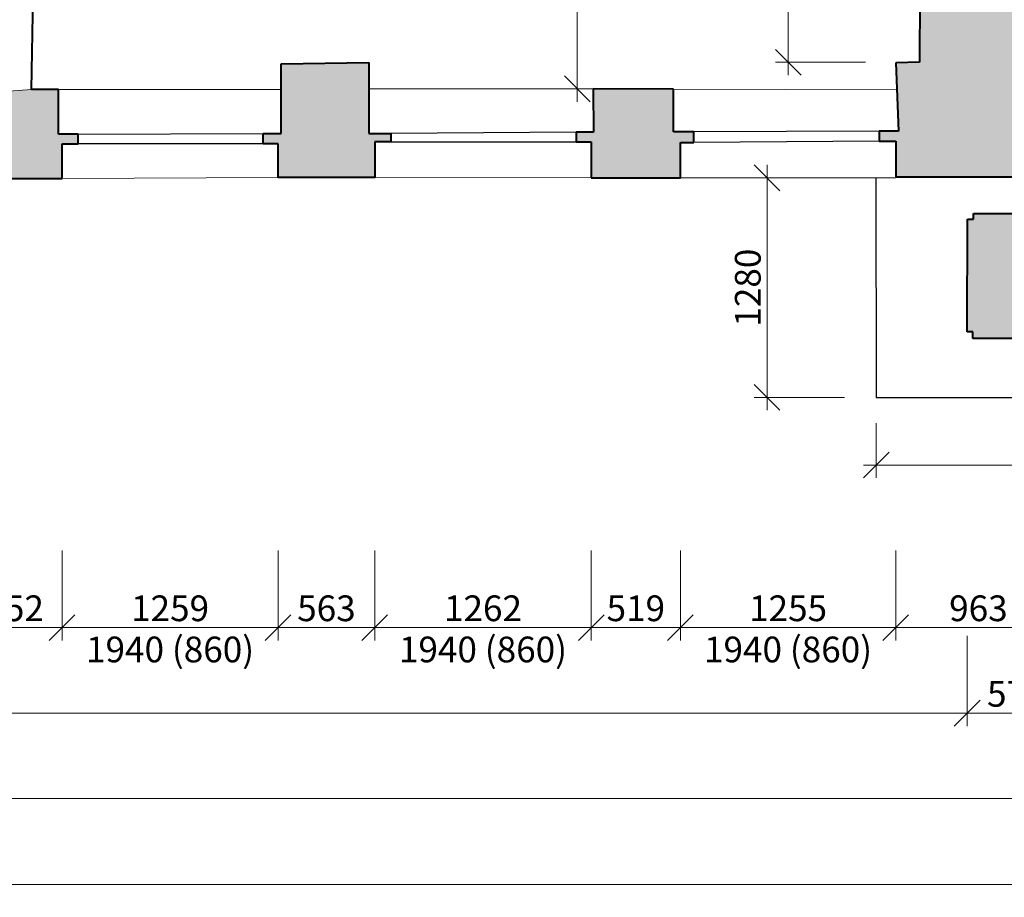
# Model space of a CAD drawing. Units: millimetres. Extents: x 171456 to 908964, y 175166 to 313790.
# Drawn here: x 339665 to 345401, y 181274 to 186388 of the extents above; entities that cross this region are included whole.
import ezdxf

# ---------------------------------------------------------------- set-up
doc = ezdxf.new("R2010")
doc.units = ezdxf.units.MM
doc.layers.add('1NP', color=130, linetype='Continuous')
doc.layers.add('1NP_dvere okna', color=7, linetype='Continuous')
doc.layers.add('_EXISTUJUCE NOSNE KONSTRUKCIE - NEOVERENE', color=7, linetype='Continuous', true_color=0x8f8f8f)
for name, color, linetype, lineweight in [('JF_HORDIM', 9, 'Continuous', 0), ('Steny 1NP', 210, 'Continuous', 40), ('Tenke 1NP', 210, 'Continuous', 13), ('Tenke 2NP', 30, 'Continuous', 13)]:
    doc.layers.add(name, color=color, linetype=linetype, lineweight=lineweight)
doc.styles.add('ISOCP', font='isocpeur.ttf')
doc.dimstyles.new('M_50 - VONKAJSKY', dxfattribs={"dimscale": 75, "dimtxt": 2, "dimasz": 2, "dimexe": 1, "dimexo": 2, "dimgap": 0.5, "dimtad": 1, "dimrnd": 1, "dimzin": 9, "dimtxsty": 'ISOCP', "dimblk": 'OBLIQUE', "dimcen": 2, "dimdle": 1, "dimclrd": 256, "dimclre": 256, "dimclrt": 7, "dimadec": 0, "dimazin": 0, "dimtfac": 1, "dimtix": 1, "dimtmove": 2, "dimatfit": 3, "dimfxl": 6, "dimfxlon": 1, "dimtolj": 1, "dimtzin": 0, "dimlwd": -1, "dimlwe": -1, "dimarcsym": 0})

# ---------------------------------------------------------------- blocks, each defined once
blk = doc.blocks.new('_Oblique')
at = {"color": 0, "linetype": 'ByBlock', "lineweight": -2}
blk.add_line((-0.5, -0.5), (0.5, 0.5), dxfattribs=at)
blk = doc.blocks.new('*D244')
at = {"layer": 'Defpoints', "color": 0, "transparency": 16777216}
for p in [(339359.4, 185462.4), (339911.8, 185462.4), (339911.8, 182845.5)]:
    blk.add_point(p, dxfattribs=at)
at = {"layer": 'JF_HORDIM', "transparency": 16777216}
for p, q in [((339359.4, 183295.5), (339359.4, 182770.5)), ((339911.8, 183295.5), (339911.8, 182770.5)), ((339284.4, 182845.5), (339986.8, 182845.5))]:
    blk.add_line(p, q, dxfattribs=at)
at = {"layer": 'JF_HORDIM', "transparency": 16777216, "xscale": 150, "yscale": 150, "zscale": 150, "rotation": 180}
blk.add_blockref('_Oblique', (339359.4, 182845.5), dxfattribs=at)
at = {"layer": 'JF_HORDIM', "transparency": 16777216, "xscale": 150, "yscale": 150, "zscale": 150}
blk.add_blockref('_Oblique', (339911.8, 182845.5), dxfattribs=at)
at = {"layer": 'JF_HORDIM', "color": 7, "transparency": 16777216, "insert": (339635.6, 182958), "char_height": 150, "attachment_point": 5, "style": 'ISOCP'}
blk.add_mtext('\\A1;552', dxfattribs=at)
blk = doc.blocks.new('*D245')
at = {"layer": 'Defpoints', "color": 0, "transparency": 16777216}
for p in [(339911.8, 185462.4), (341170.6, 185468.1), (341170.6, 182845.5)]:
    blk.add_point(p, dxfattribs=at)
at = {"layer": 'JF_HORDIM', "transparency": 16777216}
for p, q in [((339911.8, 183295.5), (339911.8, 182770.5)), ((341170.6, 183295.5), (341170.6, 182770.5)), ((339836.8, 182845.5), (341245.6, 182845.5))]:
    blk.add_line(p, q, dxfattribs=at)
at = {"layer": 'JF_HORDIM', "transparency": 16777216, "xscale": 150, "yscale": 150, "zscale": 150, "rotation": 180}
blk.add_blockref('_Oblique', (339911.8, 182845.5), dxfattribs=at)
at = {"layer": 'JF_HORDIM', "transparency": 16777216, "xscale": 150, "yscale": 150, "zscale": 150}
blk.add_blockref('_Oblique', (341170.6, 182845.5), dxfattribs=at)
at = {"layer": 'JF_HORDIM', "color": 7, "transparency": 16777216, "char_height": 150, "attachment_point": 5, "style": 'ISOCP'}
for s, insert in [('\\A1;1259', (340541.2, 182958)), ('\\A1;1940 (860)', (340541.2, 182718))]:
    blk.add_mtext(s, dxfattribs=dict(at, insert=insert))
blk = doc.blocks.new('*D246')
at = {"layer": 'Defpoints', "color": 0, "transparency": 16777216}
for p in [(341170.6, 185468.1), (341733.4, 185468.1), (341733.4, 182845.5)]:
    blk.add_point(p, dxfattribs=at)
at = {"layer": 'JF_HORDIM', "transparency": 16777216}
for p, q in [((341170.6, 183295.5), (341170.6, 182770.5)), ((341733.4, 183295.5), (341733.4, 182770.5)), ((341095.6, 182845.5), (341808.4, 182845.5))]:
    blk.add_line(p, q, dxfattribs=at)
at = {"layer": 'JF_HORDIM', "transparency": 16777216, "xscale": 150, "yscale": 150, "zscale": 150, "rotation": 180}
blk.add_blockref('_Oblique', (341170.6, 182845.5), dxfattribs=at)
at = {"layer": 'JF_HORDIM', "transparency": 16777216, "xscale": 150, "yscale": 150, "zscale": 150}
blk.add_blockref('_Oblique', (341733.4, 182845.5), dxfattribs=at)
at = {"layer": 'JF_HORDIM', "color": 7, "transparency": 16777216, "insert": (341452, 182958), "char_height": 150, "attachment_point": 5, "style": 'ISOCP'}
blk.add_mtext('\\A1;563', dxfattribs=at)
blk = doc.blocks.new('*D247')
at = {"layer": 'Defpoints', "color": 0, "transparency": 16777216}
for p in [(341733.4, 185468.1), (342995, 185466.5), (342995, 182845.5)]:
    blk.add_point(p, dxfattribs=at)
at = {"layer": 'JF_HORDIM', "transparency": 16777216}
for p, q in [((341733.4, 183295.5), (341733.4, 182770.5)), ((342995, 183295.5), (342995, 182770.5)), ((341658.4, 182845.5), (343070, 182845.5))]:
    blk.add_line(p, q, dxfattribs=at)
at = {"layer": 'JF_HORDIM', "transparency": 16777216, "xscale": 150, "yscale": 150, "zscale": 150, "rotation": 180}
blk.add_blockref('_Oblique', (341733.4, 182845.5), dxfattribs=at)
at = {"layer": 'JF_HORDIM', "transparency": 16777216, "xscale": 150, "yscale": 150, "zscale": 150}
blk.add_blockref('_Oblique', (342995, 182845.5), dxfattribs=at)
at = {"layer": 'JF_HORDIM', "color": 7, "transparency": 16777216, "char_height": 150, "attachment_point": 5, "style": 'ISOCP'}
for s, insert in [('\\A1;1262', (342364.2, 182958)), ('\\A1;1940 (860)', (342364.2, 182718))]:
    blk.add_mtext(s, dxfattribs=dict(at, insert=insert))
blk = doc.blocks.new('*D248')
at = {"layer": 'Defpoints', "color": 0, "transparency": 16777216}
for p in [(342995, 185466.5), (343514.2, 185466.5), (343514.2, 182845.5)]:
    blk.add_point(p, dxfattribs=at)
at = {"layer": 'JF_HORDIM', "transparency": 16777216}
for p, q in [((342995, 183295.5), (342995, 182770.5)), ((343514.2, 183295.5), (343514.2, 182770.5)), ((342920, 182845.5), (343589.2, 182845.5))]:
    blk.add_line(p, q, dxfattribs=at)
at = {"layer": 'JF_HORDIM', "transparency": 16777216, "xscale": 150, "yscale": 150, "zscale": 150, "rotation": 180}
blk.add_blockref('_Oblique', (342995, 182845.5), dxfattribs=at)
at = {"layer": 'JF_HORDIM', "transparency": 16777216, "xscale": 150, "yscale": 150, "zscale": 150}
blk.add_blockref('_Oblique', (343514.2, 182845.5), dxfattribs=at)
at = {"layer": 'JF_HORDIM', "color": 7, "transparency": 16777216, "insert": (343254.6, 182958), "char_height": 150, "attachment_point": 5, "style": 'ISOCP'}
blk.add_mtext('\\A1;519', dxfattribs=at)
blk = doc.blocks.new('*D249')
at = {"layer": 'Defpoints', "color": 0, "transparency": 16777216}
for p in [(343514.2, 185466.5), (344768.9, 185472.4), (344768.9, 182845.5)]:
    blk.add_point(p, dxfattribs=at)
at = {"layer": 'JF_HORDIM', "transparency": 16777216}
for p, q in [((343514.2, 183295.5), (343514.2, 182770.5)), ((344768.9, 183295.5), (344768.9, 182770.5)), ((343439.2, 182845.5), (344843.9, 182845.5))]:
    blk.add_line(p, q, dxfattribs=at)
at = {"layer": 'JF_HORDIM', "transparency": 16777216, "xscale": 150, "yscale": 150, "zscale": 150, "rotation": 180}
blk.add_blockref('_Oblique', (343514.2, 182845.5), dxfattribs=at)
at = {"layer": 'JF_HORDIM', "transparency": 16777216, "xscale": 150, "yscale": 150, "zscale": 150}
blk.add_blockref('_Oblique', (344768.9, 182845.5), dxfattribs=at)
at = {"layer": 'JF_HORDIM', "color": 7, "transparency": 16777216, "char_height": 150, "attachment_point": 5, "style": 'ISOCP'}
for s, insert in [('\\A1;1255', (344141.6, 182958)), ('\\A1;1940 (860)', (344141.6, 182718))]:
    blk.add_mtext(s, dxfattribs=dict(at, insert=insert))
blk = doc.blocks.new('*D250')
at = {"layer": 'Defpoints', "color": 0, "transparency": 16777216}
for p in [(344768.9, 185472.4), (345732.2, 185472.4), (345732.2, 182845.5)]:
    blk.add_point(p, dxfattribs=at)
at = {"layer": 'JF_HORDIM', "transparency": 16777216}
for p, q in [((344768.9, 183295.5), (344768.9, 182770.5)), ((345732.2, 183295.5), (345732.2, 182770.5)), ((344693.9, 182845.5), (345807.2, 182845.5))]:
    blk.add_line(p, q, dxfattribs=at)
at = {"layer": 'JF_HORDIM', "transparency": 16777216, "xscale": 150, "yscale": 150, "zscale": 150, "rotation": 180}
blk.add_blockref('_Oblique', (344768.9, 182845.5), dxfattribs=at)
at = {"layer": 'JF_HORDIM', "transparency": 16777216, "xscale": 150, "yscale": 150, "zscale": 150}
blk.add_blockref('_Oblique', (345732.2, 182845.5), dxfattribs=at)
at = {"layer": 'JF_HORDIM', "color": 7, "transparency": 16777216, "insert": (345250.6, 182958), "char_height": 150, "attachment_point": 5, "style": 'ISOCP'}
blk.add_mtext('\\A1;963', dxfattribs=at)
blk = doc.blocks.new('*D382')
at = {"layer": 'Defpoints', "color": 0, "transparency": 16777216}
for p in [(312374.4, 185472.8), (356116.2, 184517.3), (356116.2, 181848.6)]:
    blk.add_point(p, dxfattribs=at)
at = {"layer": 'JF_HORDIM', "transparency": 16777216}
for p, q in [((312374.4, 182298.6), (312374.4, 181773.6)), ((356116.2, 182298.6), (356116.2, 181773.6)), ((312299.4, 181848.6), (356191.2, 181848.6))]:
    blk.add_line(p, q, dxfattribs=at)
at = {"layer": 'JF_HORDIM', "transparency": 16777216, "xscale": 150, "yscale": 150, "zscale": 150, "rotation": 180}
blk.add_blockref('_Oblique', (312374.4, 181848.6), dxfattribs=at)
at = {"layer": 'JF_HORDIM', "transparency": 16777216, "xscale": 150, "yscale": 150, "zscale": 150}
blk.add_blockref('_Oblique', (356116.2, 181848.6), dxfattribs=at)
at = {"layer": 'JF_HORDIM', "color": 7, "transparency": 16777216, "insert": (334245.3, 181961.1), "char_height": 150, "attachment_point": 5, "style": 'ISOCP'}
blk.add_mtext('\\A1;43742', dxfattribs=at)
blk = doc.blocks.new('*D386')
at = {"layer": 'Defpoints', "color": 0, "transparency": 16777216}
for p in [(312374.4, 185472.8), (345185, 184569.1), (345185, 182346.9)]:
    blk.add_point(p, dxfattribs=at)
at = {"layer": 'JF_HORDIM', "transparency": 16777216}
for p, q in [((312374.4, 182796.9), (312374.4, 182271.9)), ((345185, 182796.9), (345185, 182271.9)), ((312299.4, 182346.9), (345260, 182346.9))]:
    blk.add_line(p, q, dxfattribs=at)
at = {"layer": 'JF_HORDIM', "transparency": 16777216, "xscale": 150, "yscale": 150, "zscale": 150, "rotation": 180}
blk.add_blockref('_Oblique', (312374.4, 182346.9), dxfattribs=at)
at = {"layer": 'JF_HORDIM', "transparency": 16777216, "xscale": 150, "yscale": 150, "zscale": 150}
blk.add_blockref('_Oblique', (345185, 182346.9), dxfattribs=at)
at = {"layer": 'JF_HORDIM', "color": 7, "transparency": 16777216, "insert": (328779.7, 182459.4), "char_height": 150, "attachment_point": 5, "style": 'ISOCP'}
blk.add_mtext('\\A1;32811', dxfattribs=at)
blk = doc.blocks.new('*D387')
at = {"layer": 'Defpoints', "color": 0, "transparency": 16777216}
for p in [(345757.3, 184892.8), (345185, 184569.1), (345757.3, 182346.9)]:
    blk.add_point(p, dxfattribs=at)
at = {"layer": 'JF_HORDIM', "transparency": 16777216}
for p, q in [((345185, 182796.9), (345185, 182271.9)), ((345757.3, 182796.9), (345757.3, 182271.9)), ((345110, 182346.9), (345832.3, 182346.9))]:
    blk.add_line(p, q, dxfattribs=at)
at = {"layer": 'JF_HORDIM', "transparency": 16777216, "xscale": 150, "yscale": 150, "zscale": 150, "rotation": 180}
blk.add_blockref('_Oblique', (345185, 182346.9), dxfattribs=at)
at = {"layer": 'JF_HORDIM', "transparency": 16777216, "xscale": 150, "yscale": 150, "zscale": 150}
blk.add_blockref('_Oblique', (345757.3, 182346.9), dxfattribs=at)
at = {"layer": 'JF_HORDIM', "color": 7, "transparency": 16777216, "insert": (345471.1, 182459.4), "char_height": 150, "attachment_point": 5, "style": 'ISOCP'}
blk.add_mtext('\\A1;572', dxfattribs=at)
blk = doc.blocks.new('*D418')
at = {"layer": 'Defpoints', "color": 0, "transparency": 16777216}
for p in [(309654.5, 217230.4), (425553.6, 199325.4), (425553.6, 181348.6)]:
    blk.add_point(p, dxfattribs=at)
at = {"layer": 'JF_HORDIM', "transparency": 16777216}
for p, q in [((309654.5, 181798.6), (309654.5, 181273.6)), ((425553.6, 181798.6), (425553.6, 181273.6)), ((309579.5, 181348.6), (425628.6, 181348.6))]:
    blk.add_line(p, q, dxfattribs=at)
at = {"layer": 'JF_HORDIM', "transparency": 16777216, "xscale": 150, "yscale": 150, "zscale": 150, "rotation": 180}
blk.add_blockref('_Oblique', (309654.5, 181348.6), dxfattribs=at)
at = {"layer": 'JF_HORDIM', "transparency": 16777216, "xscale": 150, "yscale": 150, "zscale": 150}
blk.add_blockref('_Oblique', (425553.6, 181348.6), dxfattribs=at)
at = {"layer": 'JF_HORDIM', "color": 7, "transparency": 16777216, "insert": (367604.1, 181461.1), "char_height": 150, "attachment_point": 5, "style": 'ISOCP'}
blk.add_mtext('\\A1;115899', dxfattribs=at)
blk = doc.blocks.new('*D729')
at = {"layer": 'Defpoints', "color": 0, "transparency": 16777216}
for p in [(341867.4, 191065.4), (342913.6, 191065.4), (341867.4, 185985.4)]:
    blk.add_point(p, dxfattribs=at)
at = {"layer": 'JF_HORDIM', "transparency": 16777216}
for p, q in [((342913.6, 185910.4), (342913.6, 191140.4)), ((342463.6, 191065.4), (342988.6, 191065.4)), ((342463.6, 185985.4), (342988.6, 185985.4))]:
    blk.add_line(p, q, dxfattribs=at)
at = {"layer": 'JF_HORDIM', "transparency": 16777216, "xscale": 150, "yscale": 150, "zscale": 150}
for p, rotation in [((342913.6, 191065.4), 90), ((342913.6, 185985.4), 270)]:
    blk.add_blockref('_Oblique', p, dxfattribs=dict(at, rotation=rotation))
at = {"layer": 'JF_HORDIM', "color": 7, "transparency": 16777216, "insert": (342801.1, 188525.4), "char_height": 150, "attachment_point": 5, "rotation": 90, "style": 'ISOCP'}
blk.add_mtext('\\A1;5080', dxfattribs=at)
blk = doc.blocks.new('*D827')
at = {"layer": 'Defpoints', "color": 0, "transparency": 16777216}
for p in [(345139.6, 188412.2), (344143, 186140), (344906.6, 186140)]:
    blk.add_point(p, dxfattribs=at)
at = {"layer": 'JF_HORDIM', "transparency": 16777216}
for p, q in [((344143, 188487.2), (344143, 186065)), ((344593, 188412.2), (344068, 188412.2)), ((344593, 186140), (344068, 186140))]:
    blk.add_line(p, q, dxfattribs=at)
at = {"layer": 'JF_HORDIM', "transparency": 16777216, "xscale": 150, "yscale": 150, "zscale": 150}
for p, rotation in [((344143, 188412.2), 90), ((344143, 186140), 270)]:
    blk.add_blockref('_Oblique', p, dxfattribs=dict(at, rotation=rotation))
at = {"layer": 'JF_HORDIM', "color": 7, "transparency": 16777216, "insert": (344030.5, 187276.1), "char_height": 150, "attachment_point": 5, "rotation": 90, "style": 'ISOCP'}
blk.add_mtext('\\A1;2272', dxfattribs=at)
blk = doc.blocks.new('*D2545')
at = {"layer": 'Defpoints', "color": 0, "transparency": 16777216}
for p in [(353415.6, 184218.7), (344655.2, 184186.9), (353415.6, 183792.4)]:
    blk.add_point(p, dxfattribs=at)
at = {"layer": 'JF_HORDIM', "transparency": 16777216}
for p, q in [((344655.2, 184036.9), (344655.2, 183717.4)), ((353415.6, 184068.7), (353415.6, 183717.4)), ((344580.2, 183792.4), (353490.6, 183792.4))]:
    blk.add_line(p, q, dxfattribs=at)
at = {"layer": 'JF_HORDIM', "transparency": 16777216, "xscale": 150, "yscale": 150, "zscale": 150, "rotation": 180}
blk.add_blockref('_Oblique', (344655.2, 183792.4), dxfattribs=at)
at = {"layer": 'JF_HORDIM', "transparency": 16777216, "xscale": 150, "yscale": 150, "zscale": 150}
blk.add_blockref('_Oblique', (353415.6, 183792.4), dxfattribs=at)
at = {"layer": 'JF_HORDIM', "color": 7, "transparency": 16777216, "insert": (349035.4, 183904.9), "char_height": 150, "attachment_point": 5, "style": 'ISOCP'}
blk.add_mtext('\\A1;8760', dxfattribs=at)
blk = doc.blocks.new('*D2552')
at = {"layer": 'Defpoints', "color": 0, "transparency": 16777216}
for p in [(344019.5, 185466.5), (344652.4, 185466.5), (344655.2, 184186.9)]:
    blk.add_point(p, dxfattribs=at)
at = {"layer": 'JF_HORDIM', "transparency": 16777216}
for p, q in [((344019.5, 184111.9), (344019.5, 185541.5)), ((344469.5, 185466.5), (343944.5, 185466.5)), ((344469.5, 184186.9), (343944.5, 184186.9))]:
    blk.add_line(p, q, dxfattribs=at)
at = {"layer": 'JF_HORDIM', "transparency": 16777216, "xscale": 150, "yscale": 150, "zscale": 150}
for p, rotation in [((344019.5, 185466.5), 90), ((344019.5, 184186.9), 270)]:
    blk.add_blockref('_Oblique', p, dxfattribs=dict(at, rotation=rotation))
at = {"layer": 'JF_HORDIM', "color": 7, "transparency": 16777216, "insert": (343907, 184826.7), "char_height": 150, "attachment_point": 5, "rotation": 90, "style": 'ISOCP'}
blk.add_mtext('\\A1;1280', dxfattribs=at)

msp = doc.modelspace()

# ---------------------------------------------------------------- hatches: boundary and pattern name
at = {"layer": '_EXISTUJUCE NOSNE KONSTRUKCIE - NEOVERENE', "transparency": 33554687}
h = msp.add_hatch(color=256, dxfattribs=at)
h.dxf.hatch_style = 1
h.paths.add_polyline_path([(327347.537, 191056.213), (327698.021, 191055.123), (327753.49, 191100.252, -0.00414578), (327753.398, 191115.176), (327703.398, 191115.283), (327703.668, 191240.371), (326654.151, 191242.272), (326654.151, 191051.425), (326725.482, 191051.425), (326725.482, 190733.698), (327069.549, 190733.698), (327069.617, 190727.185), (327227.198, 190728.837), (327353.151, 190728.837)])
h.paths.add_polyline_path([(330948.902, 191078.807), (330948.736, 191242.366), (328703.669, 191240.094), (328703.396, 191113.132), (328653.396, 191113.239), (328653.396, 191113.132), (328733.434, 191041.647), (328857.927, 191041.647), (328862.173, 190731.402), (329018.004, 190733.535), (330948.902, 190733.535)])
h.paths.add_polyline_path([(329092.831, 185955.34), (328927.581, 185952.752), (328603.127, 185947.118), (328605.066, 185710.588), (328491.607, 185710.588), (328491.607, 185659.211), (328577.913, 185660.18), (328577.913, 185461.456), (329122.907, 185461.456), (329122.907, 185656.303), (329216.002, 185656.303), (329216.002, 185706.711), (329096.724, 185706.711)])
h.paths.add_polyline_path([(330903.479, 186103.148), (330402.532, 186104.48), (330402.532, 185699.607), (330293.282, 185699.607), (330293.282, 185646.334), (330390.541, 185646.334), (330390.541, 185449.225), (330916.802, 185449.225), (330916.802, 185651.662), (331016.724, 185651.662), (331016.724, 185703.602), (330902.147, 185703.602)])
h.paths.add_polyline_path([(332659.78, 185941.945), (332191.831, 185946.957), (332190.16, 185713.068), (332088.214, 185713.068), (332088.214, 185646.243), (332176.79, 185646.243), (332176.79, 185447.437), (332683.177, 185447.437), (332683.177, 185659.607), (332770.081, 185659.607), (332770.081, 185709.727), (332659.78, 185709.727)])
h.paths.add_polyline_path([(334448.873, 186109.009), (333954.185, 186098.985), (333954.185, 185711.397), (333845.554, 185711.397), (333845.554, 185652.925), (333939.144, 185652.925), (333939.144, 185452.449), (334485.641, 185452.449), (334485.641, 185654.596), (334579.23, 185654.596), (334579.23, 185703.044), (334465.586, 185703.044)])
h.paths.add_polyline_path([(336272.855, 185959.135), (335774.139, 185957.497), (335774.139, 185711.095), (335659.492, 185711.095), (335659.492, 185657.067), (335749.571, 185657.067), (335749.571, 185454.87), (336294.966, 185454.87), (336294.966, 185658.704), (336387.503, 185658.704), (336387.503, 185709.458), (336273.674, 185709.458)])
h.paths.add_polyline_path([(338086.969, 186111.015), (337570.728, 186104.466), (337573.348, 185707.603), (337467.218, 185707.603), (337467.218, 185651.283), (337555.005, 185651.283), (337555.005, 185454.816), (338101.382, 185454.816), (338101.382, 185653.902), (338189.169, 185653.902), (338189.169, 185706.293), (338086.969, 185706.293)])
h.paths.add_polyline_path([(339890.251, 185981.649), (339732.773, 185981.649), (339549.12, 185967.843), (339391.86, 185967.843), (339391.86, 185706.161), (339265.416, 185706.161), (339265.416, 185657.919), (339359.395, 185657.919), (339359.395, 185462.412), (339911.841, 185462.412), (339911.841, 185664.267), (340005.82, 185664.267), (340005.82, 185721.396), (339890.251, 185721.396)])
h.paths.add_polyline_path([(338158.188, 191069.785), (338158.568, 191254.251), (337539.61, 191255.525), (337539.228, 191070.01), (337539.228, 190758.733), (338158.188, 190757.383)])
h.paths.add_polyline_path([(335204.521, 191062.713), (335322.107, 191063.698), (335322.107, 191105.043), (335258.098, 191105.151), (335258.098, 191246.727), (333779.6, 191245.23), (333779.768, 191078.807), (333779.768, 190409.147), (334666.15, 190409.147), (334666.15, 190916.655), (335202.973, 190916.655)])
h = msp.add_hatch(color=256, dxfattribs=at)
h.dxf.hatch_style = 1
h.paths.add_polyline_path([(349444.993, 191074.603), (349444.993, 191191.919), (349445.313, 191240.815), (348730.508, 191245.496), (348729.333, 191066), (348736.63, 190768.106), (348812.587, 190768.106), (348809.081, 190401.022), (348989.607, 190399.298), (349430.392, 190423.456)])
h.paths.add_polyline_path([(349274.863, 186136.743), (348976.102, 186121.633), (348785.765, 186117.32), (348794.814, 185718.01), (348681.101, 185718.01), (348681.101, 185667.905), (348775.362, 185667.157), (348775.362, 185458.926), (349307.479, 185458.926), (349307.479, 185673.587), (349405.481, 185673.587), (349405.481, 185728.179), (349291.02, 185728.179)])
h.paths.add_polyline_path([(349323.922, 185229.833), (349293.442, 185229.833), (349293.442, 185267.713), (348788.461, 185267.713), (348788.461, 185235.597), (348752.215, 185235.597), (348750.953, 184578.367), (348784.624, 184578.367), (348784.624, 184540.117), (349288.847, 184540.117), (349288.847, 184574.131), (349322.519, 184574.131)])
h.paths.add_polyline_path([(347601.35, 185723.723), (347476.849, 185723.723), (347477.763, 185970.013), (347003.744, 185970.146), (347003.744, 185722.478), (346890.448, 185722.478), (346890.448, 185666.473), (346983.824, 185666.473), (346983.824, 185463.609), (347514.199, 185463.609), (347514.199, 185666.473), (347601.35, 185666.473)])
h.paths.add_polyline_path([(345757.972, 185220.614), (345727.492, 185220.614), (345727.492, 185258.495), (345222.512, 185258.495), (345222.512, 185226.379), (345186.265, 185226.379), (345185.003, 184569.149), (345218.675, 184569.149), (345218.675, 184530.898), (345722.897, 184530.898), (345722.897, 184564.912), (345756.569, 184564.912)])
h.paths.add_polyline_path([(352856.107, 185241.457), (352825.627, 185241.457), (352825.627, 185279.337), (352320.646, 185279.337), (352320.646, 185247.221), (352284.4, 185247.221), (352283.138, 184589.991), (352316.809, 184589.991), (352316.809, 184551.741), (352821.032, 184551.741), (352821.032, 184585.755), (352854.704, 184585.755)])
h.paths.add_polyline_path([(351081.46, 185981.836), (350784.349, 185981.836), (350593.702, 185983.589), (350591.361, 185728.954), (350486.624, 185728.954), (350486.624, 185667.181), (350570.414, 185667.181), (350570.414, 185465.113), (351100.356, 185465.113), (351100.356, 185665.454), (351145.392, 185665.454), (351145.392, 185716.756), (351085.692, 185716.756)])
h.paths.add_polyline_path([(353756.178, 185840.476), (353786.22, 185840.476), (353786.22, 185889.147), (353856.663, 185894.325), (353856.663, 185932.64), (353778.968, 185932.64), (353778.968, 186022.734), (353740.639, 186022.734), (353740.639, 185994.773), (352918.624, 185978.826), (352918.624, 186147.282), (352384.008, 186156.025), (352385.487, 185719.612), (352321.852, 185719.612), (352321.852, 185663.396), (352370.689, 185664.875), (352370.689, 185463.681), (353589.14, 185475.39), (353588.147, 185349.376), (353756.178, 185349.376), (353756.178, 185476.995)])
h.paths.add_polyline_path([(352769.745, 191236.597), (352304.744, 191234.549), (352298.599, 190755.383), (352769.745, 190755.383)])
h.paths.add_polyline_path([(360035.671, 185252.82), (360005.192, 185252.82), (360005.192, 185290.701), (359500.211, 185290.701), (359500.211, 185258.585), (359463.964, 185258.585), (359462.702, 184601.354), (359496.374, 184601.354), (359496.374, 184563.104), (360000.596, 184563.104), (360000.596, 184597.118), (360034.268, 184597.118)])
h.paths.add_polyline_path([(360048.429, 186201.511), (359745.785, 186201.511), (359745.785, 185977.256), (358590.238, 185977.256), (358503.394, 185977.256), (358503.809, 185841.073), (358503.394, 185841.074), (358502.474, 185336.388), (358524.73, 185336.388), (358524.731, 185336.768), (358561.537, 185337.303), (358561.537, 185336.388), (358609.259, 185336.388), (358696.514, 185336.388), (358696.514, 185476.895), (360066.12, 185476.895), (360065.36, 185704.342), (360150.015, 185704.342), (360150.015, 185779.397), (360048.848, 185779.231)])
h.paths.add_polyline_path([(361818.643, 185991.916), (361640.44, 185992.404), (361353.053, 185992.404), (361346.914, 185781.289), (361225.141, 185781.289), (361225.141, 185708.002), (361312.332, 185708.002), (361312.332, 185681.98), (361312.332, 185485.721), (361829.25, 185485.721), (361829.25, 185706.824), (361891.38, 185706.824), (361891.38, 185781.352), (361818.067, 185781.352)])
h.paths.add_polyline_path([(363717.838, 185779.331), (363615.551, 185779.331), (363615.551, 186169.74), (363102.257, 186169.74), (363102.257, 185792.345), (363012.988, 185792.345), (363012.988, 185706.827), (363096.677, 185706.827), (363098.12, 185492.992), (363628.153, 185496.71), (363628.153, 185708.686), (363717.838, 185708.686)])
h.paths.add_polyline_path([(363666.623, 185261.118), (363636.144, 185261.118), (363636.144, 185298.999), (363131.163, 185298.999), (363131.163, 185266.883), (363094.916, 185266.883), (363093.654, 184609.653), (363127.326, 184609.653), (363127.326, 184571.402), (363631.548, 184571.402), (363631.548, 184605.416), (363665.22, 184605.416)])
h.paths.add_polyline_path([(365368.77, 186011.496), (365084.398, 186011.496), (364911.064, 186011.8), (364910.654, 185777.749), (364796.913, 185777.749), (364796.913, 185706.102), (364888.84, 185706.102), (364884.037, 185517.373), (365401.181, 185517.373), (365401.181, 185701.919), (365501.783, 185701.919), (365501.783, 185777.661), (365368.77, 185777.661)])
h.paths.add_polyline_path([(367630.697, 186157.791), (367451.684, 186157.791), (367464.261, 191116.922), (367463.791, 191259.346), (367138.508, 191258.271), (367138.508, 191307.572), (367084.493, 191307.572), (367084.493, 191256.863), (366533.657, 191256.863), (366533.657, 191086.658), (366533.657, 190776.41), (366834.266, 190776.41), (366813.872, 186032.206), (366681.037, 186032.206), (366681.037, 185786.775), (366563.128, 185786.775), (366563.128, 185700.986), (366653.426, 185700.986), (366653.426, 185526.995), (367657.389, 185518.08), (367665.959, 185712.383), (367703.988, 185712.383), (367703.988, 185771.723), (367630.697, 185771.723)])
h.paths.add_polyline_path([(367198.63, 185275.588), (367168.15, 185275.588), (367168.15, 185313.469), (366663.17, 185313.469), (366663.17, 185281.353), (366626.923, 185281.353), (366625.661, 184624.123), (366659.333, 184624.123), (366659.333, 184585.872), (367163.555, 184585.872), (367163.555, 184619.886), (367197.227, 184619.886)])
h.paths.add_polyline_path([(359960.161, 191229.773), (359496.094, 191231.571), (359485.302, 190751.488), (359960.161, 190751.488)])
h.paths.add_polyline_path([(363746.226, 191073.377), (363745.58, 191253.92), (363025.856, 191251.345), (363026.498, 191071.904), (363026.498, 190389.021), (363747.558, 190389.021)])
h.paths.add_polyline_path([(371424.262, 191034.609), (371424.915, 191262.122), (370703.443, 191264.192), (370703.443, 191112.158), (370802.454, 191112.158), (370802.454, 190758.092), (371088.258, 190758.092), (371085.352, 190766.351), (371233.735, 190766.351), (371230.829, 190766.351), (371424.262, 190766.351)])
h = msp.add_hatch(color=256, dxfattribs=at)
h.dxf.hatch_style = 1
h.paths.add_polyline_path([(345863.922, 191237.456), (345290.105, 191235.628), (345290.042, 191231.973), (345231.653, 191232.975), (345231.699, 191235.635), (344759.545, 191237.288), (344758.943, 191065.429), (344758.943, 190736.787), (344906.78, 190736.743), (344905.222, 189246.508), (345142.659, 189252.512), (345142.638, 189262.236), (345322.379, 189262.623), (345322.379, 189262.739), (345547.194, 189262.739), (345535.147, 190745.053), (345548.221, 190745.053), (345548.221, 190745.159), (345865.482, 190747.738)])
h.paths.add_polyline_path([(341805.717, 191065.429), (341806.091, 191246.739), (341079.641, 191248.235), (341079.275, 191070.525), (341081.824, 190509.967), (341805.717, 190509.967)])
h.paths.add_polyline_path([(341698.144, 186138.933), (341188.926, 186131.102), (341188.926, 185725.181), (341083.165, 185725.181), (341083.165, 185665.142), (341170.646, 185665.142), (341170.646, 185468.055), (341733.397, 185468.055), (341733.397, 185676.888), (341827.407, 185676.888), (341827.407, 185725.181), (341698.144, 185725.181)])
h.paths.add_polyline_path([(343514.189, 185672.607), (343593.158, 185672.607), (343593.158, 185735.466), (343473.243, 185735.466), (343473.243, 185983.978), (343006.748, 185985.44), (343008.21, 185732.542), (342907.306, 185732.542), (342907.306, 185676.993), (342995.049, 185676.993), (342995.049, 185466.488), (343514.189, 185466.488)])
h.paths.add_polyline_path([(345705.005, 185971.228), (345569.367, 185971.228), (345560.255, 187573.485), (345331.247, 187573.485), (345331.247, 187612.418), (345142.745, 187612.418), (345142.745, 187562.584), (344915.296, 187562.584), (344906.554, 186140.017), (344768.924, 186137.523), (344784.765, 185737.686), (344671.899, 185737.686), (344671.899, 185681.274), (344768.924, 185681.274), (344768.924, 185472.449), (345732.248, 185472.449), (345732.248, 185675.309), (345820.842, 185675.309), (345820.842, 185727.763), (345705.005, 185727.763)])

# ---------------------------------------------------------------- linework, layer by layer
at = {"layer": '1NP'}
for p, q in [((344652.359, 185466.488), (344655.153, 184186.878)), ((344655.153, 184186.878), (346094.401, 184186.878))]:
    msp.add_line(p, q, dxfattribs=at)
at = {"layer": '1NP_dvere okna'}
for p, q in [((340005.82, 185721.396), (341083.165, 185725.181)), ((342907.306, 185732.542), (341827.407, 185725.181)), ((344671.899, 185737.686), (343593.158, 185735.466)), ((341083.165, 185665.142), (340005.82, 185664.267)), ((341827.407, 185676.888), (342907.306, 185676.993)), ((344671.899, 185681.274), (343593.158, 185672.607))]:
    msp.add_line(p, q, dxfattribs=at)
at = {"layer": 'Steny 1NP'}
for p, q in [((339732.773, 185981.649), (339830.305, 191070.525)), ((344915.296, 187562.584), (344906.554, 186140.017)), ((341188.926, 186131.102), (341698.144, 186138.933)), ((341188.926, 185725.181), (341188.926, 186131.102)), ((341698.144, 186138.933), (341698.144, 185725.181)), ((344906.554, 186140.017), (344768.924, 186137.523)), ((344768.924, 186137.523), (344784.765, 185737.686)), ((339890.251, 185981.649), (339732.773, 185981.649)), ((339890.251, 185721.396), (339890.251, 185981.649)), ((343006.748, 185985.44), (343008.21, 185732.542)), ((343473.243, 185983.978), (343006.748, 185985.44)), ((343473.243, 185735.466), (343473.243, 185983.978)), ((340005.82, 185721.396), (339890.251, 185721.396)), ((340005.82, 185664.267), (340005.82, 185721.396)), ((341083.165, 185665.142), (341083.165, 185725.181)), ((341083.165, 185725.181), (341188.926, 185725.181)), ((341698.144, 185725.181), (341827.407, 185725.181)), ((341827.407, 185725.181), (341827.407, 185676.888)), ((343008.21, 185732.542), (342907.306, 185732.542)), ((342907.306, 185732.542), (342907.306, 185676.993)), ((343593.158, 185735.466), (343473.243, 185735.466)), ((343593.158, 185672.607), (343593.158, 185735.466)), ((344784.765, 185737.686), (344671.899, 185737.686)), ((344671.899, 185737.686), (344671.899, 185681.274)), ((339911.841, 185462.412), (339911.841, 185664.267)), ((339911.841, 185664.267), (340005.82, 185664.267)), ((341170.646, 185665.142), (341083.165, 185665.142)), ((341170.646, 185468.055), (341170.646, 185665.142)), ((341827.407, 185676.888), (341733.397, 185676.888)), ((341733.397, 185676.888), (341733.397, 185468.055)), ((342907.306, 185676.993), (342995.049, 185676.993)), ((342995.049, 185676.993), (342995.049, 185466.488)), ((343514.189, 185466.488), (343514.189, 185672.607)), ((343514.189, 185672.607), (343593.158, 185672.607)), ((344671.899, 185681.274), (344768.924, 185681.274)), ((344768.924, 185681.274), (344768.924, 185472.449)), ((339359.395, 185462.412), (339911.841, 185462.412)), ((341733.397, 185468.055), (341170.646, 185468.055)), ((342995.049, 185466.488), (343514.189, 185466.488)), ((344768.924, 185472.449), (345732.248, 185472.449)), ((345222.512, 185226.379), (345222.512, 185258.495)), ((345222.512, 185258.495), (345727.492, 185258.495)), ((345185.003, 184569.149), (345186.265, 185226.379)), ((345186.265, 185226.379), (345222.512, 185226.379)), ((345218.675, 184569.149), (345185.003, 184569.149)), ((345218.675, 184530.898), (345218.675, 184569.149)), ((345722.897, 184530.898), (345218.675, 184530.898))]:
    msp.add_line(p, q, dxfattribs=at)
at = {"layer": 'Tenke 1NP'}
msp.add_line((339549.12, 185967.843), (339732.773, 185981.649), dxfattribs=at)
at = {"layer": 'Tenke 2NP', "ltscale": 500}
for p, q in [((339890.251, 185981.649), (341188.926, 185981.649)), ((343006.748, 185985.44), (341698.144, 185985.44)), ((343473.243, 185983.978), (344775.169, 185979.897)), ((339911.841, 185462.412), (341170.646, 185468.055)), ((341733.397, 185468.055), (342995.049, 185466.488)), ((343514.189, 185466.488), (344768.924, 185466.488))]:
    msp.add_line(p, q, dxfattribs=at)

# ---------------------------------------------------------------- dimensions: what is measured, and where the dimension line sits
at = {"layer": 'JF_HORDIM'}
for base, p1, p2, picture, middle in [((425553.647, 181348.587), (309654.48, 217230.388), (425553.647, 199325.368), '*D418', (367604.064, 181461.087)), ((356116.175, 181848.587), (312374.362, 185472.791), (356116.175, 184517.266), '*D382', (334245.269, 181961.087)), ((345185.003, 182346.92), (312374.362, 185472.791), (345185.003, 184569.149), '*D386', (328779.683, 182459.42)), ((339911.841, 182845.519), (339359.395, 185462.412), (339911.841, 185462.412), '*D244', (339635.618, 182958.019)), ((341733.397, 182845.519), (341170.646, 185468.055), (341733.397, 185468.055), '*D246', (341452.022, 182958.019)), ((343514.189, 182845.519), (342995.049, 185466.488), (343514.189, 185466.488), '*D248', (343254.619, 182958.019)), ((345732.248, 182845.519), (344768.924, 185472.449), (345732.248, 185472.449), '*D250', (345250.586, 182958.019)), ((345757.271, 182346.92), (345185.003, 184569.149), (345757.271, 184892.763), '*D387', (345471.137, 182459.42)), ((353415.627, 183792.399), (344655.153, 184186.878), (353415.627, 184218.7), '*D2545', (349035.39, 183904.899))]:
    dim = msp.add_linear_dim(base=base, p1=p1, p2=p2, dimstyle='M_50 - VONKAJSKY', dxfattribs=at)
    dim.commit()
    dim.dimension.update_dxf_attribs({"geometry": picture, "text_midpoint": middle})
for base, p1, p2, picture, middle in [((342913.608, 191065.429), (341867.402, 185985.44), (341867.402, 191065.429), '*D729', (342801.108, 188525.434)), ((344142.999, 186140.0167), (345139.6433, 188412.242), (344906.5539, 186140.0167), '*D827', (344030.499, 187276.1294)), ((344019.487, 185466.488), (344655.153, 184186.878), (344652.359, 185466.488), '*D2552', (343906.987, 184826.683))]:
    dim = msp.add_linear_dim(base=base, p1=p1, p2=p2, angle=90, dimstyle='M_50 - VONKAJSKY', dxfattribs=at)
    dim.commit()
    dim.dimension.update_dxf_attribs({"geometry": picture, "text_midpoint": middle})
for base, p1, p2, picture, middle in [((341170.6464, 182845.5194), (339911.8407, 185462.4123), (341170.6464, 185468.0547), '*D245', (340541.2435, 182845.5194)), ((342995.049, 182845.519), (341733.397, 185468.055), (342995.049, 185466.488), '*D247', (342364.223, 182845.519)), ((344768.9243, 182845.5194), (343514.1892, 185466.4883), (344768.9243, 185472.4486), '*D249', (344141.5567, 182845.5194))]:
    dim = msp.add_linear_dim(base=base, p1=p1, p2=p2, text='<>\\X1940 (860)', dimstyle='M_50 - VONKAJSKY', dxfattribs=at)
    dim.commit()
    dim.dimension.update_dxf_attribs({"geometry": picture, "text_midpoint": middle})

doc.saveas('drawing.dxf')
